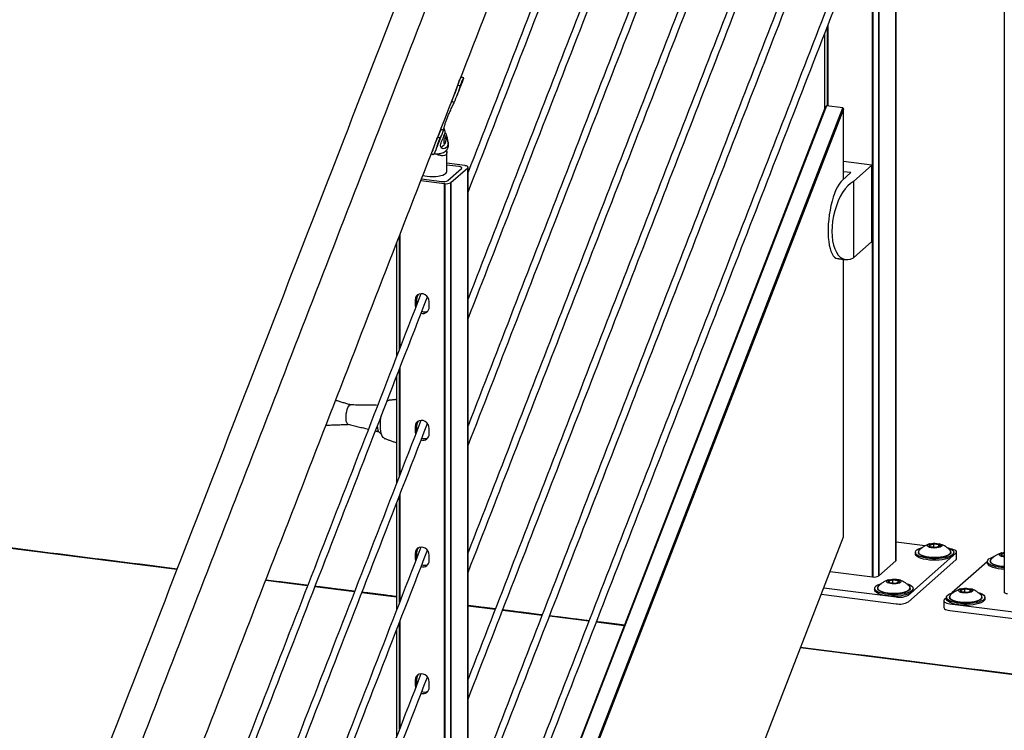
# Model space of a CAD drawing. Units: inches. Extents: x -491 to 678, y -358 to 229.
# Drawn here: x -447 to -422, y -293 to -275 of the extents above; entities that cross this region are included whole.
import ezdxf

# ---------------------------------------------------------------- set-up
doc = ezdxf.new("R2010")
doc.units = ezdxf.units.IN
doc.header["$LTSCALE"] = 0.5
doc.header["$MEASUREMENT"] = 0
for name, color, linetype in [('CABLE INFILL', 244, 'Continuous'), ('GRAB RAILING', 98, 'Continuous'), ('OBJ1', 7, 'Continuous'), ('RAILING', 176, 'Continuous')]:
    doc.layers.add(name, color=color, linetype=linetype)
doc.layers.add('GLASS', color=7, linetype='Continuous', true_color=0x39526c)

msp = doc.modelspace()

# ---------------------------------------------------------------- linework, layer by layer
at = {"layer": 'CABLE INFILL'}
for points in [[(-426.084, -254.589), (-435.499, -278.871)], [(-435.499, -279.389), (-425.909, -254.657)], [(-426.084, -257.889), (-435.499, -282.17)], [(-435.499, -282.689), (-425.909, -257.957)], [(-426.084, -261.189), (-435.499, -285.47)], [(-435.499, -285.989), (-425.909, -261.257)], [(-426.084, -264.489), (-435.499, -288.77)], [(-435.499, -289.289), (-425.909, -264.557)], [(-426.084, -267.789), (-435.499, -292.07)], [(-435.499, -292.589), (-425.909, -267.856)], [(-426.084, -271.088), (-435.499, -295.37)], [(-435.499, -295.888), (-425.909, -271.156)], [(-426.084, -274.388), (-435.499, -298.67)], [(-435.499, -299.188), (-425.909, -274.456)], [(-436.725, -282.032), (-447.167, -308.959)], [(-447.167, -309.478), (-436.556, -282.115)], [(-436.725, -285.332), (-447.167, -312.259)], [(-447.167, -312.778), (-436.556, -285.415)], [(-436.725, -288.632), (-447.167, -315.559)], [(-447.167, -316.077), (-436.556, -288.715)], [(-436.725, -291.932), (-447.167, -318.859)], [(-447.167, -319.377), (-436.556, -292.015)]]:
    msp.add_open_spline(points, degree=1, dxfattribs=at)
at = {"layer": 'GLASS'}
for p, q in [((-426.176, -277.143), (-435.499, -301.186)), ((-435.499, -301.158), (-426.198, -277.17)), ((-435.499, -302.35), (-425.746, -277.197)), ((-426.176, -277.143), (-426.198, -277.17)), ((-425.746, -277.197), (-426.176, -277.143)), ((-425.73, -277.229), (-425.746, -277.197)), ((-425.742, -277.205), (-425.746, -277.197)), ((-425.742, -277.205), (-425.73, -277.229)), ((-425.73, -277.229), (-435.499, -302.423)), ((-425.73, -279.05), (-425.73, -277.229)), ((-424.991, -278.686), (-425.73, -278.593)), ((-425.473, -279.111), (-424.991, -278.686)), ((-424.991, -280.676), (-424.991, -278.686)), ((-425.538, -278.881), (-425.759, -279.075)), ((-425.538, -278.881), (-425.73, -278.856)), ((-425.716, -279.038), (-425.73, -279.036)), ((-425.473, -279.111), (-425.473, -281.101)), ((-425.473, -281.101), (-424.991, -280.676)), ((-425.73, -288.36), (-425.73, -281.137)), ((-435.499, -313.553), (-425.73, -288.36))]:
    msp.add_line(p, q, dxfattribs=at)
at = {"layer": 'GLASS', "flags": 128}
msp.add_lwpolyline([(-425.759, -279.075), (-425.802, -279.12), (-425.845, -279.178), (-425.886, -279.248), (-425.926, -279.329), (-425.964, -279.42), (-425.998, -279.52), (-426.03, -279.627), (-426.058, -279.74), (-426.082, -279.858), (-426.101, -279.978), (-426.116, -280.1), (-426.126, -280.221), (-426.131, -280.341), (-426.131, -280.456), (-426.126, -280.567), (-426.116, -280.671), (-426.101, -280.766), (-426.082, -280.852), (-426.058, -280.928), (-426.03, -280.992), (-425.998, -281.044), (-425.964, -281.082), (-425.926, -281.107), (-425.89, -281.117)], dxfattribs=at)
at = {"layer": 'GLASS'}
msp.add_ellipse((-425.473, -280.106), major_axis=(0.22, 1.035), ratio=0.497873, start_param=0.403246, end_param=3.544839, dxfattribs=at)
msp.add_open_spline([(-425.89, -281.117), (-425.671, -281.144)], degree=1, dxfattribs=at)
at = {"layer": 'GRAB RAILING', "flags": 128}
for points in [[(-438.662, -285.378), (-438.672, -285.334), (-438.676, -285.281), (-438.675, -285.222), (-438.669, -285.161), (-438.658, -285.102), (-438.643, -285.047), (-438.625, -284.999), (-438.604, -284.963), (-438.583, -284.939), (-438.561, -284.929), (-438.557, -284.929)], [(-437.679, -285.798), (-437.705, -285.781), (-437.732, -285.744), (-437.753, -285.69), (-437.769, -285.622), (-437.778, -285.541), (-437.781, -285.451), (-437.777, -285.356), (-437.766, -285.258), (-437.758, -285.213)], [(-437.782, -285.671), (-437.8, -285.659), (-437.82, -285.631), (-437.836, -285.589), (-437.849, -285.536), (-437.856, -285.473), (-437.856, -285.467)]]:
    msp.add_lwpolyline(points, dxfattribs=at)
at = {"layer": 'GRAB RAILING'}
for centre, radius, start, end in [((-437.552, -284.886), 0.0743, 91.9844, 149.9145), ((-438.593, -285.371), 0.0693, 185.9698, 246.356)]:
    msp.add_arc(centre, radius, start, end, dxfattribs=at)
for points in [[(-430.765, -257.465), (-457.266, -325.809)], [(-438.553, -284.929), (-438.947, -284.812)], [(-437.361, -284.789), (-437.554, -284.809)], [(-437.853, -284.94), (-438.557, -284.929)], [(-439.198, -285.457), (-438.617, -285.435)], [(-438.621, -285.434), (-438.093, -285.56)], [(-437.909, -285.604), (-437.822, -285.625)], [(-437.782, -285.672), (-437.755, -285.684)], [(-437.679, -285.799), (-437.361, -285.916)]]:
    msp.add_open_spline(points, degree=1, dxfattribs=at)
at = {"layer": 'OBJ1'}
for p, q in [((-426.878, -278.916), (-426.873, -278.912)), ((-443.075, -289.212), (-468.027, -286.068)), ((-439.676, -289.64), (-440.766, -289.503)), ((-438.456, -289.794), (-439.484, -289.664)), ((-437.361, -289.932), (-438.264, -289.818)), ((-434.796, -290.255), (-435.499, -290.166)), ((-433.576, -290.409), (-434.604, -290.279)), ((-432.356, -290.563), (-433.384, -290.433)), ((-431.436, -290.678), (-432.164, -290.587)), ((-340.717, -302.108), (-426.853, -291.256))]:
    msp.add_line(p, q, dxfattribs=at)
msp.add_ellipse((-426.878, -279.92), major_axis=(0.065, 1.065), ratio=0.167042, start_param=0.35061, end_param=0.659567, dxfattribs=at)
for points in [[(-467.936, -286.06), (-443.068, -289.193)], [(-440.759, -289.484), (-439.668, -289.621)], [(-439.476, -289.645), (-438.448, -289.775)], [(-438.256, -289.799), (-437.361, -289.912)], [(-435.499, -290.146), (-434.788, -290.236)], [(-434.596, -290.26), (-433.568, -290.39)], [(-433.377, -290.414), (-432.348, -290.543)], [(-432.157, -290.567), (-431.428, -290.659)], [(-426.846, -291.237), (-340.719, -302.087)]]:
    msp.add_open_spline(points, degree=1, dxfattribs=at)
at = {"layer": 'RAILING'}
for p, q in [((-424.372, -288.994), (-424.372, -251.552)), ((-424.369, -251.549), (-424.369, -288.99)), ((-424.978, -289.405), (-424.978, -251.964)), ((-424.969, -251.965), (-424.969, -289.407)), ((-424.814, -289.383), (-424.814, -251.942)), ((-424.811, -251.939), (-424.811, -289.38)), ((-426.148, -277.147), (-426.148, -275.071)), ((-426.138, -275.047), (-426.138, -277.148)), ((-436.108, -277.974), (-436.077, -277.978)), ((-436.129, -278.056), (-436.077, -278.063)), ((-435.585, -278.697), (-436.055, -278.637)), ((-435.741, -278.721), (-436.055, -278.682)), ((-435.741, -278.721), (-436.055, -278.682)), ((-435.585, -278.697), (-435.585, -278.698)), ((-436.022, -279.087), (-435.669, -278.775)), ((-436.022, -279.087), (-435.669, -278.775)), ((-435.948, -279.139), (-435.509, -278.752)), ((-435.509, -318.614), (-435.509, -278.752)), ((-435.506, -278.749), (-435.506, -318.611)), ((-436.727, -279.087), (-436.115, -279.164)), ((-436.711, -279.045), (-436.183, -279.111)), ((-436.711, -279.045), (-436.183, -279.111)), ((-436.115, -319.026), (-436.115, -279.164)), ((-436.106, -279.165), (-436.106, -319.027)), ((-435.951, -319.004), (-435.951, -279.142)), ((-435.948, -279.139), (-435.948, -319.001)), ((-437.284, -283.474), (-437.284, -280.524)), ((-437.275, -280.5), (-437.275, -283.45)), ((-436.878, -282.194), (-436.878, -282.337)), ((-436.833, -282.298), (-436.833, -282.155)), ((-436.833, -282.31), (-436.833, -282.298)), ((-436.513, -282.383), (-436.513, -282.24)), ((-437.284, -286.774), (-437.284, -283.993)), ((-437.275, -283.969), (-437.275, -286.75)), ((-436.878, -285.494), (-436.878, -285.637)), ((-436.833, -285.598), (-436.833, -285.455)), ((-436.833, -285.61), (-436.833, -285.598)), ((-436.513, -285.683), (-436.513, -285.54)), ((-437.284, -290.074), (-437.284, -287.292)), ((-437.275, -287.268), (-437.275, -290.05)), ((-423.608, -288.598), (-424.362, -288.503)), ((-423.505, -288.575), (-423.385, -288.542)), ((-423.48, -288.626), (-423.505, -288.575)), ((-423.505, -288.575), (-423.495, -288.586)), ((-423.383, -288.555), (-423.495, -288.586)), ((-423.495, -288.586), (-423.474, -288.627)), ((-423.334, -288.644), (-423.48, -288.626)), ((-423.385, -288.542), (-423.239, -288.56)), ((-423.385, -288.542), (-423.383, -288.555)), ((-423.383, -288.638), (-423.383, -288.555)), ((-423.248, -288.572), (-423.383, -288.555)), ((-423.214, -288.611), (-423.334, -288.644)), ((-423.239, -288.56), (-423.248, -288.572)), ((-423.227, -288.615), (-423.248, -288.572)), ((-423.248, -288.621), (-423.248, -288.572)), ((-423.239, -288.56), (-423.214, -288.611)), ((-436.878, -288.794), (-436.878, -288.937)), ((-436.833, -288.898), (-436.833, -288.755)), ((-436.833, -288.91), (-436.833, -288.898)), ((-436.513, -288.983), (-436.513, -288.84)), ((-424.812, -289.382), (-424.371, -288.992)), ((-424.041, -289.88), (-422.804, -288.789)), ((-424.041, -290.057), (-422.804, -288.965)), ((-421.635, -288.81), (-421.547, -288.786)), ((-421.609, -288.862), (-421.635, -288.81)), ((-421.635, -288.81), (-421.624, -288.821)), ((-421.547, -288.8), (-421.624, -288.821)), ((-421.624, -288.821), (-421.604, -288.862)), ((-421.547, -288.87), (-421.609, -288.862)), ((-421.989, -289.013), (-422.91, -289.826)), ((-426.082, -289.266), (-424.974, -289.406)), ((-424.566, -289.51), (-424.445, -289.477)), ((-424.444, -289.49), (-424.555, -289.521)), ((-424.445, -289.477), (-424.3, -289.496)), ((-424.445, -289.477), (-424.444, -289.49)), ((-424.444, -289.574), (-424.444, -289.49)), ((-424.309, -289.507), (-424.444, -289.49)), ((-424.3, -289.496), (-424.309, -289.507)), ((-424.287, -289.55), (-424.309, -289.507)), ((-424.309, -289.556), (-424.309, -289.507)), ((-424.3, -289.496), (-424.274, -289.547)), ((-426.246, -289.691), (-424.363, -289.928)), ((-424.541, -289.561), (-424.566, -289.51)), ((-424.566, -289.51), (-424.555, -289.521)), ((-424.555, -289.521), (-424.535, -289.562)), ((-424.395, -289.58), (-424.541, -289.561)), ((-424.274, -289.547), (-424.395, -289.58)), ((-422.695, -289.746), (-422.575, -289.713)), ((-422.67, -289.797), (-422.695, -289.746)), ((-422.695, -289.746), (-422.684, -289.757)), ((-422.573, -289.726), (-422.684, -289.757)), ((-422.684, -289.757), (-422.664, -289.798)), ((-422.575, -289.713), (-422.429, -289.731)), ((-422.575, -289.713), (-422.573, -289.726)), ((-422.573, -289.809), (-422.573, -289.726)), ((-422.438, -289.743), (-422.573, -289.726)), ((-422.429, -289.731), (-422.438, -289.743)), ((-422.417, -289.786), (-422.438, -289.743)), ((-422.438, -289.792), (-422.438, -289.743)), ((-422.429, -289.731), (-422.404, -289.783)), ((-426.312, -289.86), (-424.363, -290.105)), ((-423.049, -289.948), (-423.106, -289.998)), ((-422.524, -289.816), (-422.67, -289.797)), ((-422.404, -289.783), (-422.524, -289.816)), ((-422.96, -290.105), (-419.686, -290.518)), ((-422.96, -290.282), (-419.686, -290.694)), ((-437.284, -293.374), (-437.284, -290.592)), ((-437.275, -290.568), (-437.275, -293.35)), ((-436.833, -292.198), (-436.833, -292.055)), ((-436.878, -292.094), (-436.878, -292.237)), ((-436.833, -292.209), (-436.833, -292.198)), ((-436.513, -292.283), (-436.513, -292.14))]:
    msp.add_line(p, q, dxfattribs=at)
at = {"layer": 'RAILING', "flags": 128}
for points in [[(-436.088, -277.842), (-436.079, -277.873), (-436.065, -277.919), (-436.047, -277.974), (-436.031, -278.045), (-436.025, -278.123), (-436.038, -278.188), (-436.065, -278.23), (-436.101, -278.254), (-436.145, -278.26), (-436.189, -278.242), (-436.21, -278.208), (-436.21, -278.208)], [(-435.669, -278.775), (-435.662, -278.767), (-435.661, -278.759), (-435.664, -278.751), (-435.672, -278.743), (-435.684, -278.736), (-435.7, -278.73), (-435.719, -278.725), (-435.741, -278.721)], [(-435.669, -278.775), (-435.662, -278.767), (-435.661, -278.759), (-435.664, -278.751), (-435.672, -278.743), (-435.684, -278.736), (-435.7, -278.73), (-435.719, -278.725), (-435.741, -278.721)], [(-435.506, -278.749), (-435.501, -278.742), (-435.5, -278.734), (-435.503, -278.726), (-435.51, -278.719), (-435.522, -278.712), (-435.537, -278.706), (-435.555, -278.701), (-435.576, -278.698)], [(-436.677, -278.951), (-436.628, -278.963), (-436.563, -278.974)], [(-436.563, -278.974), (-436.492, -278.981), (-436.418, -278.982), (-436.345, -278.979), (-436.276, -278.971), (-436.212, -278.959), (-436.157, -278.943), (-436.112, -278.923), (-436.079, -278.901), (-436.06, -278.878), (-436.055, -278.857)], [(-435.506, -278.749), (-435.508, -278.749), (-435.51, -278.749), (-435.511, -278.75), (-435.512, -278.75), (-435.512, -278.751), (-435.512, -278.752), (-435.511, -278.752), (-435.509, -278.752)], [(-435.948, -279.139), (-435.95, -279.139), (-435.951, -279.139), (-435.953, -279.139), (-435.954, -279.14), (-435.954, -279.141), (-435.954, -279.141), (-435.953, -279.142), (-435.951, -279.142)], [(-436.513, -282.24), (-436.52, -282.188), (-436.542, -282.137), (-436.576, -282.093), (-436.619, -282.06), (-436.669, -282.039), (-436.721, -282.032), (-436.771, -282.041), (-436.815, -282.063), (-436.849, -282.099), (-436.87, -282.143), (-436.878, -282.194)], [(-436.878, -282.337), (-436.87, -282.39), (-436.868, -282.399)], [(-436.513, -285.54), (-436.52, -285.487), (-436.542, -285.437), (-436.576, -285.393), (-436.619, -285.359), (-436.669, -285.338), (-436.721, -285.332), (-436.771, -285.34), (-436.815, -285.363), (-436.849, -285.398), (-436.87, -285.443), (-436.878, -285.494)], [(-436.878, -285.637), (-436.87, -285.69), (-436.868, -285.699)], [(-436.513, -288.84), (-436.52, -288.787), (-436.542, -288.737), (-436.576, -288.693), (-436.619, -288.659), (-436.669, -288.638), (-436.721, -288.632), (-436.771, -288.64), (-436.815, -288.663), (-436.849, -288.698), (-436.87, -288.743), (-436.878, -288.794)], [(-423.043, -288.641), (-423.037, -288.643), (-422.977, -288.663), (-422.928, -288.686), (-422.892, -288.711), (-422.869, -288.738), (-422.86, -288.766), (-422.865, -288.795), (-422.885, -288.822), (-422.918, -288.848), (-422.964, -288.872), (-423.022, -288.893), (-423.089, -288.91), (-423.164, -288.923), (-423.244, -288.932), (-423.328, -288.936), (-423.413, -288.936), (-423.496, -288.93), (-423.575, -288.92), (-423.649, -288.906), (-423.713, -288.888), (-423.768, -288.866), (-423.811, -288.842), (-423.841, -288.815), (-423.857, -288.787), (-423.859, -288.759), (-423.846, -288.731), (-423.819, -288.704), (-423.78, -288.679), (-423.728, -288.657), (-423.689, -288.644)], [(-423.76, -288.71), (-423.769, -288.718), (-423.782, -288.744), (-423.782, -288.77), (-423.767, -288.796), (-423.738, -288.82), (-423.696, -288.842), (-423.643, -288.861), (-423.58, -288.877), (-423.51, -288.888), (-423.434, -288.895), (-423.356, -288.897), (-423.278, -288.895), (-423.203, -288.887), (-423.133, -288.876), (-423.071, -288.86), (-423.019, -288.84), (-422.978, -288.818), (-422.951, -288.794), (-422.937, -288.768), (-422.937, -288.742), (-422.952, -288.716), (-422.958, -288.71)], [(-423.293, -288.535), (-423.248, -288.543), (-423.212, -288.555), (-423.186, -288.569), (-423.173, -288.586), (-423.174, -288.603), (-423.189, -288.619), (-423.217, -288.634), (-423.255, -288.645), (-423.3, -288.652), (-423.351, -288.656), (-423.401, -288.654), (-423.449, -288.648), (-423.49, -288.638), (-423.522, -288.625), (-423.541, -288.609), (-423.547, -288.592), (-423.539, -288.575), (-423.518, -288.56), (-423.485, -288.547), (-423.443, -288.537), (-423.394, -288.532), (-423.343, -288.531), (-423.293, -288.535)], [(-422.804, -288.789), (-422.791, -288.773), (-422.787, -288.756), (-422.794, -288.74), (-422.81, -288.725), (-422.834, -288.711), (-422.866, -288.698), (-422.905, -288.688), (-422.932, -288.684)], [(-436.878, -288.937), (-436.87, -288.99), (-436.868, -288.999)], [(-424.362, -288.977), (-424.364, -288.984), (-424.371, -288.992)], [(-422.86, -288.808), (-422.865, -288.832), (-422.885, -288.86), (-422.918, -288.886), (-422.964, -288.91), (-423.022, -288.93), (-423.089, -288.948), (-423.164, -288.961), (-423.244, -288.97), (-423.328, -288.974), (-423.413, -288.973), (-423.496, -288.968), (-423.575, -288.958), (-423.649, -288.944), (-423.713, -288.925), (-423.768, -288.904), (-423.811, -288.879), (-423.841, -288.853), (-423.857, -288.825), (-423.86, -288.808)], [(-423.509, -288.902), (-423.579, -288.89), (-423.642, -288.875), (-423.695, -288.856), (-423.737, -288.834), (-423.766, -288.81), (-423.781, -288.784), (-423.783, -288.773)], [(-422.936, -288.773), (-422.938, -288.782), (-422.952, -288.807), (-422.979, -288.832), (-423.02, -288.854), (-423.072, -288.873), (-423.134, -288.889), (-423.203, -288.901), (-423.278, -288.908), (-423.356, -288.911), (-423.434, -288.909), (-423.509, -288.902)], [(-422.804, -288.965), (-422.791, -288.95), (-422.787, -288.936)], [(-421.547, -289.171), (-421.625, -289.166), (-421.705, -289.156), (-421.778, -289.142), (-421.843, -289.123), (-421.897, -289.102), (-421.94, -289.077), (-421.97, -289.051), (-421.986, -289.023), (-421.988, -288.995), (-421.975, -288.967), (-421.949, -288.94), (-421.909, -288.915), (-421.857, -288.893), (-421.818, -288.88)], [(-421.89, -288.945), (-421.898, -288.954), (-421.912, -288.98), (-421.911, -289.006), (-421.896, -289.032), (-421.867, -289.056), (-421.825, -289.078), (-421.772, -289.097), (-421.709, -289.113), (-421.639, -289.124), (-421.563, -289.131), (-421.547, -289.132)], [(-421.808, -288.876), (-421.816, -288.879), (-421.827, -288.883)], [(-421.547, -288.888), (-421.578, -288.884), (-421.619, -288.874), (-421.651, -288.86), (-421.67, -288.844), (-421.676, -288.828), (-421.668, -288.811), (-421.647, -288.795), (-421.614, -288.782), (-421.572, -288.773), (-421.547, -288.769)], [(-421.547, -289.209), (-421.625, -289.204), (-421.705, -289.194), (-421.778, -289.179), (-421.843, -289.161), (-421.897, -289.139), (-421.94, -289.115), (-421.97, -289.089), (-421.986, -289.061), (-421.989, -289.043)], [(-421.638, -289.138), (-421.709, -289.126), (-421.771, -289.111), (-421.824, -289.092), (-421.866, -289.07), (-421.895, -289.045), (-421.91, -289.02), (-421.912, -289.009)], [(-421.547, -289.145), (-421.563, -289.145), (-421.638, -289.138)], [(-424.354, -289.47), (-424.309, -289.478), (-424.273, -289.49), (-424.247, -289.505), (-424.234, -289.521), (-424.235, -289.538), (-424.25, -289.555), (-424.277, -289.569), (-424.315, -289.58), (-424.361, -289.588), (-424.411, -289.591), (-424.462, -289.589), (-424.51, -289.583), (-424.551, -289.573), (-424.582, -289.56), (-424.602, -289.544), (-424.608, -289.527), (-424.6, -289.51), (-424.579, -289.495), (-424.546, -289.482), (-424.503, -289.472), (-424.455, -289.467), (-424.404, -289.466), (-424.354, -289.47)], [(-423.92, -289.743), (-423.926, -289.768), (-423.945, -289.795), (-423.979, -289.821), (-424.025, -289.845), (-424.082, -289.866), (-424.149, -289.883), (-424.224, -289.896), (-424.305, -289.905), (-424.389, -289.909), (-424.473, -289.909), (-424.557, -289.903), (-424.636, -289.893), (-424.709, -289.879), (-424.774, -289.861), (-424.829, -289.839), (-424.872, -289.815), (-424.901, -289.788), (-424.917, -289.761), (-424.92, -289.743)], [(-424.103, -289.576), (-424.098, -289.578), (-424.038, -289.598), (-423.989, -289.621), (-423.952, -289.647), (-423.929, -289.674), (-423.92, -289.702), (-423.926, -289.73), (-423.945, -289.758), (-423.979, -289.784), (-424.025, -289.807), (-424.082, -289.828), (-424.149, -289.845), (-424.224, -289.859), (-424.305, -289.867), (-424.389, -289.872), (-424.473, -289.871), (-424.557, -289.866), (-424.636, -289.856), (-424.709, -289.841), (-424.774, -289.823), (-424.829, -289.801), (-424.872, -289.777), (-424.901, -289.751), (-424.917, -289.723), (-424.919, -289.695), (-424.907, -289.667), (-424.88, -289.64), (-424.84, -289.615), (-424.788, -289.592), (-424.749, -289.58)], [(-424.821, -289.645), (-424.829, -289.654), (-424.843, -289.68), (-424.842, -289.706), (-424.827, -289.731), (-424.799, -289.756), (-424.757, -289.778), (-424.704, -289.797), (-424.641, -289.812), (-424.57, -289.824), (-424.495, -289.831), (-424.417, -289.833), (-424.339, -289.83), (-424.264, -289.823), (-424.194, -289.811), (-424.132, -289.795), (-424.08, -289.776), (-424.039, -289.753), (-424.011, -289.729), (-423.997, -289.703), (-423.998, -289.677), (-424.013, -289.652), (-424.019, -289.645)], [(-424.57, -289.837), (-424.64, -289.826), (-424.703, -289.81), (-424.756, -289.791), (-424.798, -289.769), (-424.826, -289.745), (-424.841, -289.719), (-424.843, -289.709)], [(-423.997, -289.709), (-423.998, -289.717), (-424.012, -289.743), (-424.04, -289.767), (-424.08, -289.789), (-424.133, -289.809), (-424.194, -289.825), (-424.264, -289.836), (-424.339, -289.844), (-424.417, -289.846), (-424.495, -289.844), (-424.57, -289.837)], [(-422.483, -289.706), (-422.438, -289.714), (-422.402, -289.726), (-422.376, -289.74), (-422.363, -289.757), (-422.364, -289.774), (-422.379, -289.79), (-422.406, -289.805), (-422.444, -289.816), (-422.49, -289.824), (-422.54, -289.827), (-422.591, -289.825), (-422.639, -289.819), (-422.68, -289.809), (-422.712, -289.796), (-422.731, -289.78), (-422.737, -289.763), (-422.729, -289.746), (-422.708, -289.731), (-422.675, -289.718), (-422.632, -289.708), (-422.584, -289.703), (-422.533, -289.702), (-422.483, -289.706)], [(-423.106, -289.998), (-423.118, -290.014), (-423.122, -290.03), (-423.115, -290.046), (-423.1, -290.061), (-423.075, -290.076), (-423.043, -290.088), (-423.004, -290.098), (-422.96, -290.105)], [(-422.049, -289.979), (-422.055, -290.003), (-422.075, -290.031), (-422.108, -290.057), (-422.154, -290.081), (-422.211, -290.102), (-422.279, -290.119), (-422.353, -290.132), (-422.434, -290.141), (-422.518, -290.145), (-422.603, -290.144), (-422.686, -290.139), (-422.765, -290.129), (-422.838, -290.115), (-422.903, -290.097), (-422.958, -290.075), (-423.001, -290.05), (-423.031, -290.024), (-423.047, -289.996), (-423.049, -289.979)], [(-422.232, -289.812), (-422.227, -289.814), (-422.167, -289.834), (-422.118, -289.857), (-422.082, -289.882), (-422.058, -289.909), (-422.05, -289.938), (-422.055, -289.966), (-422.075, -289.993), (-422.108, -290.019), (-422.154, -290.043), (-422.211, -290.064), (-422.279, -290.081), (-422.353, -290.094), (-422.434, -290.103), (-422.518, -290.107), (-422.603, -290.107), (-422.686, -290.101), (-422.765, -290.091), (-422.838, -290.077), (-422.903, -290.059), (-422.958, -290.037), (-423.001, -290.013), (-423.031, -289.986), (-423.047, -289.959), (-423.048, -289.93), (-423.036, -289.902), (-423.009, -289.876), (-422.969, -289.851), (-422.918, -289.828), (-422.879, -289.816)], [(-422.699, -290.073), (-422.769, -290.062), (-422.832, -290.046), (-422.885, -290.027), (-422.927, -290.005), (-422.956, -289.981), (-422.971, -289.955), (-422.973, -289.944)], [(-422.95, -289.881), (-422.959, -289.89), (-422.972, -289.915), (-422.972, -289.941), (-422.957, -289.967), (-422.928, -289.991), (-422.886, -290.013), (-422.833, -290.032), (-422.77, -290.048), (-422.699, -290.059), (-422.624, -290.066), (-422.546, -290.069), (-422.468, -290.066), (-422.393, -290.059), (-422.323, -290.047), (-422.261, -290.031), (-422.209, -290.011), (-422.168, -289.989), (-422.14, -289.965), (-422.127, -289.939), (-422.127, -289.913), (-422.142, -289.887), (-422.148, -289.881)], [(-422.126, -289.944), (-422.128, -289.953), (-422.141, -289.978), (-422.169, -290.003), (-422.21, -290.025), (-422.262, -290.044), (-422.324, -290.06), (-422.393, -290.072), (-422.468, -290.079), (-422.546, -290.082), (-422.624, -290.08), (-422.699, -290.073)], [(-421.466, -289.848), (-421.488, -289.844), (-421.507, -289.839), (-421.523, -289.833), (-421.536, -289.826), (-421.543, -289.818), (-421.547, -289.81), (-421.547, -289.809)], [(-423.122, -290.204), (-423.122, -290.207), (-423.115, -290.223), (-423.1, -290.238), (-423.075, -290.252), (-423.043, -290.265), (-423.004, -290.275), (-422.96, -290.282)], [(-436.513, -292.14), (-436.52, -292.087), (-436.542, -292.037), (-436.576, -291.993), (-436.619, -291.959), (-436.669, -291.938), (-436.721, -291.932), (-436.771, -291.94), (-436.815, -291.963), (-436.849, -291.998), (-436.87, -292.043), (-436.878, -292.094)], [(-436.878, -292.237), (-436.87, -292.29), (-436.868, -292.298)]]:
    msp.add_lwpolyline(points, dxfattribs=at)
at = {"layer": 'RAILING'}
for centre, radius, start, end in [((-436.295, -278.138), 0.142, 315.6115, 335.2474), ((-435.58, -278.693), 0.00604, 211.5895, 313.6138), ((-436.137, -278.869), 0.246, 259.2261, 297.8885), ((-436.137, -278.869), 0.246, 259.2261, 297.8885), ((-436.111, -279.169), 0.00617, 32.9847, 133.0759), ((-436.064, -278.918), 0.251, 260.385, 296.7294), ((-436.669, -282.153), 0.164, 142.9038, 180.8746), ((-436.673, -282.386), 0.161, 252.8422, 0.8038), ((-436.631, -282.332), 0.175, 245.8259, 298.8436), ((-436.669, -285.453), 0.164, 142.9087, 180.8709), ((-436.673, -285.686), 0.161, 252.8414, 0.8046), ((-436.631, -285.631), 0.175, 245.8263, 298.8431), ((-436.669, -288.753), 0.164, 142.8983, 180.8798), ((-436.673, -288.985), 0.161, 252.8414, 0.8046), ((-436.631, -288.931), 0.175, 245.8351, 298.8343), ((-424.928, -289.164), 0.246, 259.2262, 297.8881), ((-424.271, -289.445), 0.492, 259.2261, 297.8883), ((-424.271, -289.622), 0.492, 259.2261, 297.8883), ((-436.669, -292.052), 0.164, 142.9087, 180.8709), ((-436.673, -292.285), 0.161, 252.8428, 0.8032), ((-436.631, -292.231), 0.175, 245.8263, 298.8431)]:
    msp.add_arc(centre, radius, start, end, dxfattribs=at)
for points in [[(-427.359, -250.779), (-450.652, -310.847)], [(-449.253, -311.389), (-426.014, -251.457)], [(-424.362, -288.977), (-424.362, -251.536)], [(-421.547, -252.368), (-421.547, -289.809)], [(-426.224, -275.267), (-426.224, -277.237)], [(-435.667, -276.569), (-435.609, -276.42)], [(-435.784, -276.871), (-435.667, -276.569)], [(-435.946, -277.072), (-435.923, -277.022)], [(-435.923, -277.022), (-435.86, -277.052)], [(-436.204, -277.746), (-436.196, -277.718)], [(-436.09, -277.832), (-436.126, -277.715)], [(-436.29, -277.956), (-436.223, -277.975)], [(-436.264, -278.107), (-436.169, -277.863)], [(-436.021, -278.06), (-436.051, -277.961)], [(-436.344, -278.314), (-436.264, -278.107)], [(-436.455, -278.384), (-436.416, -278.404)], [(-436.055, -278.857), (-436.055, -278.359)], [(-435.499, -318.598), (-435.499, -278.736)], [(-437.361, -280.72), (-437.361, -283.67)], [(-437.361, -284.189), (-437.361, -286.97)], [(-437.361, -287.489), (-437.361, -290.27)], [(-423.86, -288.77), (-423.86, -288.808)], [(-423.784, -288.759), (-423.783, -288.773)], [(-422.936, -288.773), (-422.935, -288.759)], [(-422.86, -288.808), (-422.86, -288.77)], [(-422.787, -288.936), (-422.787, -288.759)], [(-421.913, -288.995), (-421.912, -289.009)], [(-421.989, -289.006), (-421.989, -289.043)], [(-424.92, -289.705), (-424.92, -289.743)], [(-424.844, -289.695), (-424.843, -289.709)], [(-423.997, -289.709), (-423.996, -289.695)], [(-423.92, -289.743), (-423.92, -289.705)], [(-423.049, -289.941), (-423.049, -289.979)], [(-422.974, -289.931), (-422.973, -289.944)], [(-422.126, -289.944), (-422.125, -289.931)], [(-422.049, -289.979), (-422.049, -289.941)], [(-423.122, -290.027), (-423.122, -290.204)], [(-437.361, -290.789), (-437.361, -293.57)]]:
    msp.add_open_spline(points, degree=1, dxfattribs=at)
for points, knots in [([(-435.764, -276.599), (-435.756, -276.574), (-435.74, -276.522), (-435.715, -276.459), (-435.692, -276.414), (-435.677, -276.391), (-435.676, -276.393), (-435.676, -276.393)], [0, 0, 0, 0, 0.223868, 0.449676, 0.673338, 0.891547, 1, 1, 1, 1]), ([(-435.697, -276.618), (-435.689, -276.592), (-435.673, -276.54), (-435.648, -276.476), (-435.625, -276.432), (-435.61, -276.412), (-435.61, -276.416), (-435.61, -276.416)], [0, 0, 0, 0, 0.227642, 0.455262, 0.682889, 0.910504, 1, 1, 1, 1]), ([(-435.608, -276.414), (-435.619, -276.41), (-435.641, -276.402), (-435.663, -276.394), (-435.674, -276.39)], [0, 0, 0, 0, 0.5001639, 1, 1, 1, 1]), ([(-435.923, -277.022), (-435.893, -276.953), (-435.834, -276.814), (-435.787, -276.671), (-435.764, -276.599)], [0, 0, 0, 0, 0.499996, 1, 1, 1, 1]), ([(-435.86, -277.052), (-435.829, -276.981), (-435.768, -276.839), (-435.721, -276.692), (-435.697, -276.618)], [0, 0, 0, 0, 0.499999, 1, 1, 1, 1]), ([(-435.808, -276.704), (-435.808, -276.704), (-435.806, -276.705), (-435.802, -276.701), (-435.798, -276.696), (-435.796, -276.694)], [0, 0, 0, 0, 0.321668, 0.66945, 1, 1, 1, 1]), ([(-435.764, -276.599), (-435.753, -276.602), (-435.73, -276.609), (-435.708, -276.615), (-435.697, -276.618)], [0, 0, 0, 0, 0.499998, 1, 1, 1, 1]), ([(-436.141, -277.776), (-436.139, -277.766), (-436.134, -277.747), (-436.125, -277.714), (-436.116, -277.679), (-436.101, -277.628), (-436.08, -277.559), (-436.046, -277.467), (-436.006, -277.37), (-435.968, -277.285), (-435.936, -277.215), (-435.911, -277.161), (-435.886, -277.107), (-435.869, -277.07), (-435.86, -277.052)], [0, 0, 0, 0, 0.062512, 0.125029, 0.187505, 0.25006, 0.37503, 0.5, 0.62497, 0.749941, 0.812479, 0.874971, 0.937488, 1, 1, 1, 1]), ([(-436.442, -278.35), (-436.438, -278.347), (-436.428, -278.335), (-436.408, -278.287), (-436.384, -278.218), (-436.361, -278.14), (-436.337, -278.065), (-436.312, -277.999), (-436.297, -277.971), (-436.29, -277.956)], [0, 0, 0, 0, 0.061362, 0.209513, 0.361164, 0.517523, 0.677792, 0.839595, 1, 1, 1, 1]), ([(-436.416, -278.404), (-436.409, -278.405), (-436.395, -278.405), (-436.368, -278.371), (-436.343, -278.314), (-436.318, -278.241), (-436.295, -278.16), (-436.271, -278.083), (-436.245, -278.016), (-436.231, -277.989), (-436.223, -277.975)], [0, 0, 0, 0, 0.124994, 0.24997, 0.374947, 0.499948, 0.62496, 0.749982, 0.874988, 1, 1, 1, 1]), ([(-436.29, -277.956), (-436.273, -277.923), (-436.237, -277.855), (-436.215, -277.782), (-436.204, -277.746)], [0, 0, 0, 0, 0.4999933, 1, 1, 1, 1]), ([(-436.223, -277.975), (-436.206, -277.944), (-436.171, -277.88), (-436.151, -277.81), (-436.141, -277.776)], [0, 0, 0, 0, 0.499998, 1, 1, 1, 1]), ([(-436.21, -278.208), (-436.213, -278.193), (-436.217, -278.163), (-436.201, -278.104), (-436.175, -278.037), (-436.143, -277.966), (-436.118, -277.904), (-436.102, -277.859), (-436.095, -277.833), (-436.093, -277.821), (-436.091, -277.83), (-436.091, -277.832)], [0, 0, 0, 0, 0.1115206, 0.2224974, 0.3462777, 0.4822513, 0.6056628, 0.7146658, 0.8245988, 0.947348, 1, 1, 1, 1]), ([(-436.204, -277.746), (-436.194, -277.751), (-436.173, -277.761), (-436.151, -277.771), (-436.141, -277.776)], [0, 0, 0, 0, 0.499991, 1, 1, 1, 1]), ([(-436.105, -277.96), (-436.107, -277.972), (-436.111, -277.995), (-436.126, -278.017), (-436.133, -278.027)], [0, 0, 0, 0, 0.532059, 1, 1, 1, 1]), ([(-436.077, -277.979), (-436.078, -277.978), (-436.08, -277.962), (-436.093, -277.935), (-436.106, -277.909), (-436.116, -277.898), (-436.116, -277.898)], [0, 0, 0, 0, 0.048814, 0.526092, 0.994641, 1, 1, 1, 1]), ([(-436.077, -277.978), (-436.079, -277.975), (-436.083, -277.97), (-436.098, -277.963), (-436.105, -277.96)], [0, 0, 0, 0, 0.532081, 1, 1, 1, 1]), ([(-436.077, -278.063), (-436.074, -278.048), (-436.069, -278.021), (-436.075, -277.992), (-436.077, -277.978)], [0, 0, 0, 0, 0.532118, 1, 1, 1, 1]), ([(-436.368, -278.387), (-436.349, -278.388), (-436.289, -278.391), (-436.212, -278.382), (-436.136, -278.357), (-436.076, -278.32), (-436.04, -278.276), (-436.013, -278.216), (-436, -278.15), (-436.016, -278.088), (-436.023, -278.06)], [0, 0, 0, 0, 0.084839, 0.272205, 0.383131, 0.498276, 0.655297, 0.695071, 0.858888, 1, 1, 1, 1]), ([(-436.199, -278.213), (-436.195, -278.211), (-436.178, -278.205), (-436.16, -278.192), (-436.147, -278.18), (-436.144, -278.178)], [0, 0, 0, 0, 0.174852, 0.826737, 1, 1, 1, 1]), ([(-436.144, -278.178), (-436.131, -278.165), (-436.112, -278.145), (-436.094, -278.117), (-436.088, -278.103), (-436.087, -278.099)], [0, 0, 0, 0, 0.530188, 0.868775, 1, 1, 1, 1]), ([(-436.133, -278.027), (-436.13, -278.043), (-436.124, -278.072), (-436.13, -278.099), (-436.133, -278.112)], [0, 0, 0, 0, 0.532067, 1, 1, 1, 1]), ([(-436.133, -278.112), (-436.125, -278.116), (-436.11, -278.122), (-436.106, -278.128), (-436.105, -278.13)], [0, 0, 0, 0, 0.532059, 1, 1, 1, 1]), ([(-436.105, -278.13), (-436.097, -278.118), (-436.082, -278.097), (-436.079, -278.074), (-436.077, -278.063)], [0, 0, 0, 0, 0.532069, 1, 1, 1, 1]), ([(-436.45, -278.384), (-436.448, -278.385), (-436.437, -278.392), (-436.426, -278.398), (-436.416, -278.404)], [0, 0, 0, 0, 0.135237, 1, 1, 1, 1]), ([(-436.067, -278.301), (-436.065, -278.306), (-436.056, -278.328), (-436.052, -278.369), (-436.066, -278.416), (-436.11, -278.442), (-436.179, -278.444), (-436.268, -278.423), (-436.342, -278.397), (-436.381, -278.383)], [0, 0, 0, 0, 0.036948, 0.153991, 0.313662, 0.473643, 0.628329, 0.799927, 1, 1, 1, 1]), ([(-423.48, -288.546), (-423.484, -288.547), (-423.509, -288.552), (-423.556, -288.571), (-423.621, -288.603), (-423.688, -288.647), (-423.734, -288.682), (-423.755, -288.705), (-423.757, -288.707)], [0, 0, 0, 0, 0.037272, 0.238806, 0.469409, 0.715313, 0.971734, 1, 1, 1, 1]), ([(-422.959, -288.71), (-422.977, -288.693), (-423.014, -288.66), (-423.074, -288.618), (-423.135, -288.584), (-423.19, -288.56), (-423.226, -288.55), (-423.241, -288.545)], [0, 0, 0, 0, 0.223812, 0.4469, 0.658357, 0.855736, 1, 1, 1, 1]), ([(-421.609, -288.782), (-421.613, -288.783), (-421.638, -288.788), (-421.685, -288.807), (-421.751, -288.839), (-421.817, -288.883), (-421.863, -288.918), (-421.884, -288.941), (-421.886, -288.943)], [0, 0, 0, 0, 0.03727, 0.238804, 0.469408, 0.715313, 0.971734, 1, 1, 1, 1]), ([(-424.541, -289.481), (-424.545, -289.482), (-424.569, -289.488), (-424.616, -289.507), (-424.682, -289.538), (-424.748, -289.582), (-424.794, -289.618), (-424.816, -289.64), (-424.818, -289.643)], [0, 0, 0, 0, 0.037272, 0.238806, 0.469409, 0.715314, 0.971734, 1, 1, 1, 1]), ([(-424.019, -289.645), (-424.038, -289.628), (-424.074, -289.595), (-424.134, -289.553), (-424.195, -289.52), (-424.251, -289.495), (-424.286, -289.485), (-424.301, -289.481)], [0, 0, 0, 0, 0.223813, 0.4469, 0.658357, 0.855737, 1, 1, 1, 1]), ([(-422.67, -289.717), (-422.674, -289.718), (-422.699, -289.723), (-422.745, -289.742), (-422.811, -289.774), (-422.878, -289.818), (-422.924, -289.853), (-422.945, -289.876), (-422.947, -289.878)], [0, 0, 0, 0, 0.03727, 0.238804, 0.469407, 0.715314, 0.971734, 1, 1, 1, 1]), ([(-422.149, -289.881), (-422.167, -289.864), (-422.204, -289.831), (-422.264, -289.789), (-422.324, -289.755), (-422.38, -289.731), (-422.416, -289.721), (-422.43, -289.716)], [0, 0, 0, 0, 0.223811, 0.446902, 0.658357, 0.855738, 1, 1, 1, 1])]:
    msp.add_open_spline(points, degree=3, knots=knots, dxfattribs=at)

doc.saveas('drawing.dxf')
